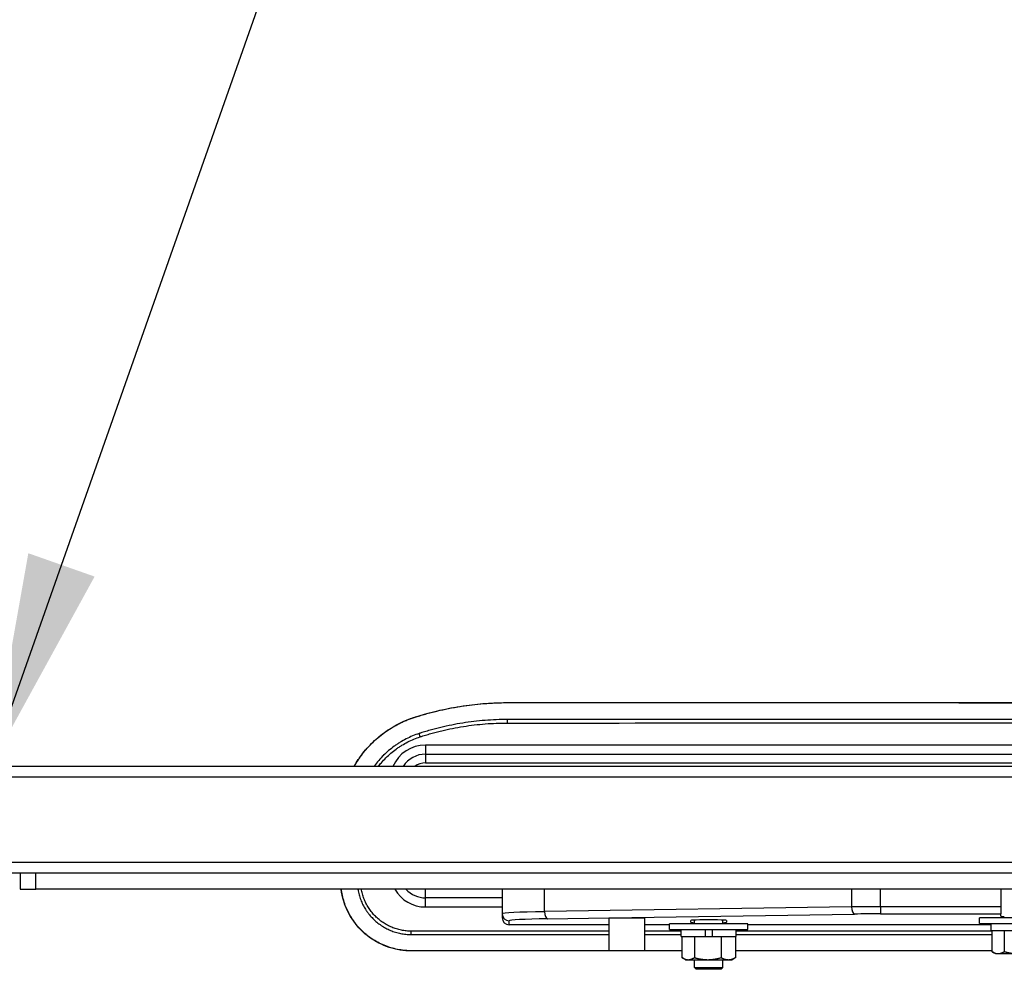
# Model space of a CAD drawing. Extents: x 0 to 12600, y 0 to 8910.
# Drawn here: x 4892 to 5169, y 2465 to 2732 of the extents above; entities that cross this region are included whole.
import ezdxf

# ---------------------------------------------------------------- set-up
doc = ezdxf.new("R2010")
doc.units = 0
doc.header["$LTSCALE"] = 9
for name, color, linetype in [('P001', 131, 'CONTINUOUS'), ('P901', 135, 'CONTINUOUS'), ('P_3TEXT', 60, 'CONTINUOUS')]:
    doc.layers.add(name, color=color, linetype=linetype)
doc.styles.add('BIGFONT', font='simplex.shx', dxfattribs={"bigfont": 'bigfont.shx'})
doc.dimstyles.new('DIMBIGFONT$7', dxfattribs={"dimscale": 30, "dimtxt": 3, "dimasz": 2, "dimexe": 1.5, "dimexo": 3, "dimgap": 0.75, "dimtad": 1, "dimdec": 1, "dimdsep": 46, "dimtxsty": 'BIGFONT', "dimsah": 1, "dimcen": 0, "dimclrt": 230, "dimadec": 1, "dimazin": 2, "dimtfac": 0.6, "dimtdec": 1, "dimtofl": 0, "dimtmove": 0, "dimatfit": 3, "dimfxl": 0, "dimtvp": 1, "dimtolj": 1, "dimarcsym": 0})

msp = doc.modelspace()

# ---------------------------------------------------------------- linework, layer by layer
at = {"layer": 'P001'}
for p, q in [((5339.42, 2528.22), (5006.42, 2528.22)), ((5006.42, 2525.64), (5339.42, 2525.64)), ((5340.43, 2522.22), (4829.18, 2522.22)), ((5006.42, 2523.22), (5339.42, 2523.22)), ((5340.42, 2492.22), (4846.38, 2492.22)), ((4892.62, 2492.22), (4892.62, 2487.72)), ((4896.95, 2487.72), (4896.95, 2492.22)), ((4892.62, 2487.72), (4896.95, 2487.72)), ((5177.8, 2487.72), (4896.95, 2487.72)), ((5027.92, 2487.72), (5027.92, 2480.83)), ((5167.92, 2487.72), (5167.92, 2482.79)), ((5027.92, 2485.29), (5006.42, 2485.29)), ((5006.42, 2482.72), (5027.92, 2482.72)), ((5167.92, 2482.79), (5167.92, 2480.79)), ((5027.92, 2480.83), (5027.92, 2479.72)), ((5167.92, 2480.16), (5167.92, 2480.79)), ((5057.92, 2477.72), (5029.92, 2477.72)), ((5057.92, 2479.68), (5057.92, 2470.43)), ((5058.05, 2479.68), (5067.92, 2479.68)), ((5067.92, 2479.68), (5067.92, 2470.43)), ((5074.92, 2477.72), (5067.92, 2477.72)), ((5096.92, 2478.02), (5074.92, 2478.02)), ((5074.92, 2476.42), (5074.92, 2478.02)), ((5080.92, 2478.42), (5080.92, 2478.94)), ((5081.92, 2478.02), (5081.92, 2479.04)), ((5089.92, 2478.02), (5089.92, 2479.04)), ((5090.92, 2478.94), (5090.92, 2478.42)), ((5096.92, 2476.42), (5096.92, 2478.02)), ((5165.22, 2477.72), (5096.92, 2477.72)), ((5183.92, 2479.72), (5161.92, 2479.72)), ((5161.92, 2478.12), (5161.92, 2479.72)), ((5161.92, 2478.12), (5183.92, 2478.12)), ((5165.22, 2476.12), (5165.22, 2478.12)), ((5074.92, 2476.42), (5096.92, 2476.42)), ((5078.22, 2474.42), (5078.22, 2476.42)), ((5078.22, 2474.42), (5085.01, 2474.42)), ((5078.42, 2474.42), (5078.42, 2468.5)), ((5081.92, 2474.42), (5081.92, 2468.5)), ((5085.01, 2474.42), (5085.01, 2476.42)), ((5085.01, 2474.42), (5087, 2474.42)), ((5086.97, 2474.42), (5086.97, 2476.42)), ((5087.01, 2474.42), (5087, 2474.42)), ((5087.01, 2474.42), (5087.01, 2476.42)), ((5087.01, 2474.42), (5093.62, 2474.42)), ((5089.42, 2474.42), (5089.42, 2468.5)), ((5093.42, 2474.42), (5093.42, 2468.5)), ((5093.62, 2474.42), (5093.62, 2476.42)), ((5165.22, 2476.12), (5172.01, 2476.12)), ((5165.42, 2476.12), (5165.42, 2470.2)), ((5168.92, 2476.12), (5168.92, 2470.2)), ((5166.42, 2469.62), (5165.58, 2470.11)), ((5166.42, 2469.62), (5167.17, 2469.62)), ((5167.17, 2469.62), (5172.67, 2469.62)), ((5079.42, 2467.92), (5078.58, 2468.41)), ((5079.42, 2467.92), (5080.17, 2467.92)), ((5080.17, 2467.92), (5085.67, 2467.92)), ((5081.92, 2465.72), (5081.92, 2467.92)), ((5085.67, 2467.92), (5091.42, 2467.92)), ((5089.92, 2465.72), (5089.92, 2467.92)), ((5091.42, 2467.92), (5092.42, 2467.92)), ((5092.42, 2467.92), (5093.27, 2468.41)), ((5081.92, 2465.72), (5089.92, 2465.72)), ((5082.42, 2465.22), (5081.92, 2465.72)), ((5089.42, 2465.22), (5082.42, 2465.22)), ((5089.42, 2465.22), (5089.92, 2465.72))]:
    msp.add_line(p, q, dxfattribs=at)
for centre, radius, start, end in [((5006.42, 2518.22), 10, 90, 156.4222), ((5006.42, 2518.22), 7.43, 90, 147.4055), ((5006.42, 2518.22), 5, 90, 126.8699), ((5006.42, 2492.72), 10, 209.9995, 270), ((5006.42, 2492.72), 7.43, 222.3271, 270)]:
    msp.add_arc(centre, radius, start, end, dxfattribs=at)
for centre, major_axis, ratio, start_param, end_param in [((5172.92, 2480.16), (-5, 0), 0.034921, 0, 0.645237), ((5029.92, 2479.72), (0, -2), 0.999391, 4.712389, 6.283185), ((5104.87, 2482.4), (-47.09, -2.71), 0.006055, 0.074805, 0.105017), ((5085.92, 2478.94), (5, 0), 0.034921, 0, 3.141593), ((5085.92, 2478.42), (5, 0), 0.034921, 3.141593, 3.78683), ((5085.92, 2478.42), (5, 0), 0.034921, 5.641424, 6.283185)]:
    msp.add_ellipse(centre, major_axis=major_axis, ratio=ratio, start_param=start_param, end_param=end_param, dxfattribs=at)
for points, knots in [([(5003.19, 2535.97), (5010.87, 2538.47), (5019.01, 2539.88), (5027.87, 2540.12), (5028.65, 2540.13), (5029.42, 2540.13)], [0, 0, 0, 0, 2.427719, 2.427719, 2.659228, 2.659228, 2.659228, 2.659228]), ([(5029.42, 2540.13), (5062.75, 2540.13), (5096.08, 2540.13), (5191.8, 2540.13), (5254.17, 2540.13), (5316.55, 2540.13)], [0, 0, 0, 0, 10, 10, 28.713462, 28.713462, 28.713462, 28.713462]), ([(4986.38, 2522.22), (4987.11, 2523.5), (4987.92, 2524.74), (4990.79, 2528.42), (4993.2, 2530.66), (4998.12, 2533.93), (5000.61, 2535.13), (5003.19, 2535.97)], [1.539737, 1.539737, 1.539737, 1.539737, 1.983404, 1.983404, 2.949699, 2.949699, 3.764476, 3.764476, 3.764476, 3.764476]), ([(5002.42, 2470.37), (5000.32, 2470.37), (4998.19, 2470.71), (4994.21, 2472.02), (4992.31, 2473), (4988.95, 2475.48), (4987.45, 2477), (4985.02, 2480.41), (4984.07, 2482.34), (4983.11, 2485.44), (4982.87, 2486.57), (4982.72, 2487.72)], [0, 0, 0, 0, 0.63004, 0.63004, 1.25778, 1.25778, 1.887622, 1.887622, 2.522205, 2.522205, 2.870104, 2.870104, 2.870104, 2.870104]), ([(5067.92, 2470.43), (5067.25, 2470.43), (5066.58, 2470.43), (5065.92, 2470.43), (5064.92, 2470.43), (5063.92, 2470.43), (5062.92, 2470.43)], [0, 0, 0, 0, 0.002, 0.002, 0.002, 0.005, 0.005, 0.005, 0.005])]:
    msp.add_open_spline(points, degree=3, knots=knots, dxfattribs=at)
for points in [[(5078.42, 2470.37), (5053.09, 2470.37), (5027.75, 2470.37), (5002.42, 2470.37)], [(5062.92, 2470.43), (5061.25, 2470.43), (5059.58, 2470.43), (5057.92, 2470.43)], [(5165.42, 2470.37), (5141.42, 2470.37), (5117.42, 2470.37), (5093.42, 2470.37)]]:
    msp.add_open_spline(points, degree=3, dxfattribs=at)
for points, weights in [([(5165.42, 2470.2), (5166.36, 2469.62), (5167.17, 2469.62)], [1, 1.0379548493, 1]), ([(5167.17, 2469.62), (5167.98, 2469.62), (5168.92, 2470.2)], [1, 1.0379548493, 1]), ([(5168.92, 2470.2), (5170.93, 2469.62), (5172.67, 2469.62)], [1, 1.0379548493, 1]), ([(5078.42, 2468.5), (5079.36, 2467.92), (5080.17, 2467.92)], [1, 1.0379548493, 1]), ([(5080.17, 2467.92), (5080.98, 2467.92), (5081.92, 2468.5)], [1, 1.0379548493, 1]), ([(5081.92, 2468.5), (5083.93, 2467.92), (5085.67, 2467.92)], [1, 1.0379548493, 1]), ([(5085.67, 2467.92), (5087.41, 2467.92), (5089.42, 2468.5)], [1, 1.0379548493, 1]), ([(5089.42, 2468.5), (5090.49, 2467.92), (5091.42, 2467.92)], [1, 1.0379548493, 1]), ([(5091.42, 2467.92), (5092.35, 2467.92), (5093.42, 2468.5)], [1, 1.0379548493, 1]), ([(5093.42, 2468.5), (5093.35, 2468.45), (5093.27, 2468.41)], [1, 1.00302133521, 1.00556165329])]:
    msp.add_rational_spline(points, weights, degree=2, dxfattribs=at)
at = {"layer": 'P901'}
for p, q in [((5029.42, 2534.4), (5029.42, 2535.38)), ((5004.94, 2530.53), (5004.64, 2531.46)), ((5006.42, 2528.22), (5006.42, 2525.64)), ((5006.42, 2525.64), (5006.42, 2523.22)), ((5343.43, 2519.22), (4831.76, 2519.22)), ((5343.43, 2495.22), (4845.29, 2495.22)), ((5006.42, 2485.29), (5006.42, 2487.72)), ((5039.85, 2481.41), (5039.85, 2487.72)), ((5126.06, 2487.72), (5126.06, 2482.74)), ((5134.13, 2482.79), (5134.13, 2487.72)), ((5006.42, 2482.72), (5006.42, 2485.29)), ((5126.06, 2482.74), (5039.85, 2481.41)), ((5134.13, 2482.79), (5134.13, 2480.79)), ((5167.92, 2482.79), (5134.13, 2482.79)), ((5058.05, 2479.68), (5126.87, 2480.74)), ((5134.13, 2480.79), (5167.92, 2480.79)), ((5029.92, 2477.72), (5029.92, 2478.84)), ((5040.65, 2479.41), (5057.92, 2479.68)), ((5002.42, 2474.99), (5002.42, 2475.93))]:
    msp.add_line(p, q, dxfattribs=at)
for centre, major_axis, ratio, start_param, end_param in [((5029.42, 2539.13), (0, 1), 0.000025, 6.283185, 6.4748), ((5003.5, 2535.02), (-0.309, 0.951), 0.048395, 6.084655, 6.283185), ((5134.13, 2482.16), (-20, 0), 0.031429, 4.712389, 5.127881), ((5126.87, 2482.74), (0.03, -2), 0.4036, 4.706171, 6.245032), ((5047.92, 2480.83), (-20, 0), 0.031429, 5.127881, 6.283185), ((5029.92, 2480.83), (-2, 0), 0.999391, 0, 1.570796), ((5040.65, 2481.41), (0.03, -2), 0.4036, 4.706171, 6.245032), ((5134.13, 2480.16), (18, 0), 0.034921, 1.570796, 1.986288), ((5047.92, 2478.84), (18, 0), 0.034921, 1.986288, 3.141593), ((5002.42, 2471.37), (0, -1), 0.000053, 0, 0.340162)]:
    msp.add_ellipse(centre, major_axis=major_axis, ratio=ratio, start_param=start_param, end_param=end_param, dxfattribs=at)
for points, knots in [([(5003.2, 2535.96), (5003.34, 2536), (5003.47, 2536.04), (5003.6, 2536.09), (5003.73, 2536.13), (5003.86, 2536.17), (5004, 2536.21), (5004.26, 2536.3), (5004.53, 2536.38), (5004.79, 2536.46), (5005.06, 2536.54), (5005.33, 2536.62), (5005.59, 2536.7), (5005.86, 2536.77), (5006.12, 2536.85), (5006.39, 2536.93), (5006.93, 2537.08), (5007.46, 2537.22), (5008, 2537.36), (5008.54, 2537.5), (5009.07, 2537.64), (5009.61, 2537.77), (5010.69, 2538.03), (5011.78, 2538.27), (5012.87, 2538.48), (5013.96, 2538.7), (5015.05, 2538.9), (5016.15, 2539.07), (5018.35, 2539.42), (5020.55, 2539.68), (5022.76, 2539.85), (5024.97, 2540.03), (5027.19, 2540.12), (5029.42, 2540.12)], [0, 0, 0, 0, 0.015625, 0.015625, 0.015625, 0.031249, 0.031249, 0.031249, 0.062499, 0.062499, 0.062499, 0.093749, 0.093749, 0.093749, 0.124999, 0.124999, 0.124999, 0.187498, 0.187498, 0.187498, 0.25, 0.25, 0.25, 0.375, 0.375, 0.375, 0.5, 0.5, 0.5, 0.750011, 0.750011, 0.750011, 1, 1, 1, 1]), ([(5029.42, 2540.12), (5032.41, 2540.12), (5035.4, 2540.12), (5038.39, 2540.12), (5041.38, 2540.12), (5044.37, 2540.12), (5047.36, 2540.12), (5053.35, 2540.12), (5059.33, 2540.12), (5065.31, 2540.12), (5101.2, 2540.12), (5137.09, 2540.12), (5172.99, 2540.11), (5181.8, 2540.11), (5190.61, 2540.11), (5199.42, 2540.11), (5238.46, 2540.11), (5277.51, 2540.11), (5316.55, 2540.11)], [0, 0, 0, 0, 0.008973, 0.008973, 0.008973, 0.0179454, 0.0179454, 0.0179454, 0.0358917, 0.0358917, 0.0358917, 0.1435673, 0.1435673, 0.1435673, 0.17, 0.17, 0.17, 0.2871346, 0.2871346, 0.2871346, 0.2871346]), ([(4986.41, 2522.22), (4986.58, 2522.52), (4986.76, 2522.82), (4986.94, 2523.12), (4987.34, 2523.78), (4987.77, 2524.43), (4988.23, 2525.06), (4988.46, 2525.38), (4988.69, 2525.69), (4988.94, 2526), (4989.18, 2526.31), (4989.43, 2526.61), (4989.68, 2526.91), (4990.19, 2527.51), (4990.72, 2528.09), (4991.28, 2528.64), (4991.83, 2529.19), (4992.4, 2529.72), (4992.99, 2530.23), (4993.58, 2530.73), (4994.19, 2531.22), (4994.82, 2531.68), (4995.45, 2532.14), (4996.1, 2532.58), (4996.78, 2532.99), (4997.11, 2533.2), (4997.45, 2533.4), (4997.8, 2533.59), (4998.14, 2533.78), (4998.49, 2533.97), (4998.84, 2534.15), (4999.19, 2534.33), (4999.54, 2534.5), (4999.9, 2534.66), (5000.26, 2534.83), (5000.62, 2534.99), (5000.98, 2535.14), (5001.16, 2535.21), (5001.35, 2535.29), (5001.53, 2535.36), (5001.71, 2535.43), (5001.9, 2535.5), (5002.08, 2535.57), (5002.27, 2535.64), (5002.45, 2535.7), (5002.64, 2535.77), (5002.73, 2535.8), (5002.83, 2535.83), (5002.92, 2535.87), (5003.02, 2535.9), (5003.11, 2535.93), (5003.2, 2535.96)], [0.4093097, 0.4093097, 0.4093097, 0.4093097, 0.4374837, 0.4374837, 0.4374837, 0.5, 0.5, 0.5, 0.5312444, 0.5312444, 0.5312444, 0.5625, 0.5625, 0.5625, 0.625, 0.625, 0.625, 0.6874708, 0.6874708, 0.6874708, 0.75, 0.75, 0.75, 0.8125, 0.8125, 0.8125, 0.8437489, 0.8437489, 0.8437489, 0.875, 0.875, 0.875, 0.9063694, 0.9063694, 0.9063694, 0.9378265, 0.9378265, 0.9378265, 0.9535082, 0.9535082, 0.9535082, 0.9691171, 0.9691171, 0.9691171, 0.9846236, 0.9846236, 0.9846236, 0.9923297, 0.9923297, 0.9923297, 1, 1, 1, 1]), ([(5029.42, 2535.38), (5027.31, 2535.38), (5025.21, 2535.3), (5023.12, 2535.13), (5023.11, 2535.13), (5023.11, 2535.13), (5023.11, 2535.13), (5021.02, 2534.97), (5018.94, 2534.72), (5016.87, 2534.39), (5016.87, 2534.39), (5016.86, 2534.39), (5016.86, 2534.39), (5015.83, 2534.23), (5014.81, 2534.05), (5013.79, 2533.84), (5012.76, 2533.64), (5011.74, 2533.41), (5010.72, 2533.17), (5010.21, 2533.05), (5009.7, 2532.92), (5009.19, 2532.79), (5008.68, 2532.66), (5008.17, 2532.52), (5007.67, 2532.38), (5007.16, 2532.23), (5006.66, 2532.08), (5006.15, 2531.93), (5005.9, 2531.86), (5005.65, 2531.78), (5005.39, 2531.7), (5005.27, 2531.66), (5005.14, 2531.62), (5005.02, 2531.58), (5004.89, 2531.54), (5004.77, 2531.5), (5004.64, 2531.46)], [0, 0, 0, 0, 0.25, 0.25, 0.25, 0.250405, 0.250405, 0.250405, 0.499375, 0.499375, 0.499375, 0.5, 0.5, 0.5, 0.623892, 0.623892, 0.623892, 0.74859, 0.74859, 0.74859, 0.811119, 0.811119, 0.811119, 0.873832, 0.873832, 0.873832, 0.936775, 0.936775, 0.936775, 0.968349, 0.968349, 0.968349, 0.984165, 0.984165, 0.984165, 1, 1, 1, 1]), ([(5316.55, 2535.38), (5259.89, 2535.38), (5203.22, 2535.38), (5146.55, 2535.38), (5107.51, 2535.38), (5068.46, 2535.38), (5029.42, 2535.38)], [0, 0, 0, 0, 0.17, 0.17, 0.17, 0.2871346, 0.2871346, 0.2871346, 0.2871346]), ([(5004.94, 2530.53), (5005.07, 2530.57), (5005.19, 2530.61), (5005.31, 2530.65), (5005.44, 2530.69), (5005.56, 2530.73), (5005.69, 2530.76), (5005.94, 2530.84), (5006.19, 2530.92), (5006.44, 2531), (5006.93, 2531.15), (5007.43, 2531.29), (5007.93, 2531.43), (5008.43, 2531.57), (5008.94, 2531.71), (5009.44, 2531.84), (5009.94, 2531.97), (5010.44, 2532.1), (5010.95, 2532.22), (5011.95, 2532.46), (5012.96, 2532.68), (5013.98, 2532.88), (5014.99, 2533.08), (5016.01, 2533.26), (5017.03, 2533.43), (5019.07, 2533.75), (5021.12, 2533.99), (5023.18, 2534.16), (5025.25, 2534.32), (5027.33, 2534.4), (5029.42, 2534.4)], [0, 0, 0, 0, 0.015625, 0.015625, 0.015625, 0.03125, 0.03125, 0.03125, 0.0625, 0.0625, 0.0625, 0.125, 0.125, 0.125, 0.1875, 0.1875, 0.1875, 0.25, 0.25, 0.25, 0.375, 0.375, 0.375, 0.5, 0.5, 0.5, 0.75, 0.75, 0.75, 1, 1, 1, 1]), ([(5004.64, 2531.46), (5004.01, 2531.25), (5003.39, 2531.02), (5002.78, 2530.77), (5002.17, 2530.52), (5001.58, 2530.24), (5000.99, 2529.95), (5000.41, 2529.65), (4999.83, 2529.33), (4999.27, 2528.99), (4998.99, 2528.81), (4998.71, 2528.63), (4998.43, 2528.45), (4998.16, 2528.27), (4997.89, 2528.08), (4997.62, 2527.88), (4997.08, 2527.49), (4996.56, 2527.08), (4996.06, 2526.65), (4995.56, 2526.23), (4995.08, 2525.79), (4994.62, 2525.33), (4994.62, 2525.32), (4994.62, 2525.32), (4994.62, 2525.32), (4994.15, 2524.85), (4993.71, 2524.37), (4993.28, 2523.87), (4992.86, 2523.38), (4992.45, 2522.87), (4992.06, 2522.33), (4992.06, 2522.33), (4992.06, 2522.33), (4992.05, 2522.32), (4992.03, 2522.29), (4992, 2522.25), (4991.98, 2522.22)], [0, 0, 0, 0, 0.062562, 0.062562, 0.062562, 0.125, 0.125, 0.125, 0.1875, 0.1875, 0.1875, 0.2189783, 0.2189783, 0.2189783, 0.25, 0.25, 0.25, 0.3127966, 0.3127966, 0.3127966, 0.375, 0.375, 0.375, 0.3753719, 0.3753719, 0.3753719, 0.4379257, 0.4379257, 0.4379257, 0.5, 0.5, 0.5, 0.5004882, 0.5004882, 0.5004882, 0.504589, 0.504589, 0.504589, 0.504589]), ([(4993.19, 2522.22), (4993.46, 2522.57), (4993.74, 2522.91), (4994.02, 2523.24), (4994.43, 2523.72), (4994.86, 2524.18), (4995.31, 2524.63), (4995.75, 2525.07), (4996.21, 2525.5), (4996.69, 2525.91), (4997.18, 2526.32), (4997.67, 2526.71), (4998.19, 2527.09), (4998.45, 2527.28), (4998.71, 2527.46), (4998.97, 2527.63), (4999.24, 2527.81), (4999.51, 2527.98), (4999.78, 2528.15), (5000.32, 2528.48), (5000.87, 2528.79), (5001.43, 2529.07), (5001.99, 2529.36), (5002.57, 2529.62), (5003.15, 2529.87), (5003.74, 2530.11), (5004.33, 2530.33), (5004.94, 2530.53)], [0.5191766, 0.5191766, 0.5191766, 0.5191766, 0.5625042, 0.5625042, 0.5625042, 0.625, 0.625, 0.625, 0.6875164, 0.6875164, 0.6875164, 0.75, 0.75, 0.75, 0.7812434, 0.7812434, 0.7812434, 0.8125, 0.8125, 0.8125, 0.875, 0.875, 0.875, 0.9375011, 0.9375011, 0.9375011, 1, 1, 1, 1]), ([(5002.42, 2470.43), (5002.09, 2470.43), (5001.76, 2470.44), (5001.43, 2470.45), (5001.1, 2470.47), (5000.78, 2470.49), (5000.45, 2470.52), (4999.81, 2470.59), (4999.16, 2470.68), (4998.53, 2470.81), (4997.89, 2470.94), (4997.26, 2471.1), (4996.63, 2471.29), (4996.31, 2471.38), (4996, 2471.49), (4995.69, 2471.6), (4995.38, 2471.71), (4995.08, 2471.83), (4994.78, 2471.95), (4994.78, 2471.95), (4994.77, 2471.96), (4994.77, 2471.96), (4994.17, 2472.21), (4993.58, 2472.49), (4993.01, 2472.8), (4992.44, 2473.1), (4991.89, 2473.44), (4991.35, 2473.8), (4991.35, 2473.8), (4991.35, 2473.8), (4991.34, 2473.8), (4991.08, 2473.98), (4990.81, 2474.17), (4990.55, 2474.36), (4990.55, 2474.36), (4990.55, 2474.37), (4990.54, 2474.37), (4990.29, 2474.56), (4990.03, 2474.76), (4989.78, 2474.97), (4989.78, 2474.97), (4989.77, 2474.97), (4989.77, 2474.98), (4989.27, 2475.39), (4988.79, 2475.83), (4988.34, 2476.28), (4988.34, 2476.29), (4988.33, 2476.29), (4988.33, 2476.29), (4987.88, 2476.75), (4987.44, 2477.24), (4987.04, 2477.74), (4986.63, 2478.24), (4986.25, 2478.75), (4985.9, 2479.29), (4985.89, 2479.3), (4985.89, 2479.3), (4985.89, 2479.31), (4985.71, 2479.58), (4985.53, 2479.86), (4985.37, 2480.14), (4985.2, 2480.41), (4985.05, 2480.69), (4984.9, 2480.97), (4984.9, 2480.98), (4984.89, 2480.98), (4984.89, 2480.98), (4984.59, 2481.55), (4984.32, 2482.13), (4984.08, 2482.72), (4984.08, 2482.73), (4984.08, 2482.73), (4984.07, 2482.74), (4983.83, 2483.33), (4983.62, 2483.93), (4983.43, 2484.55), (4983.43, 2484.55), (4983.43, 2484.56), (4983.43, 2484.56), (4983.34, 2484.87), (4983.25, 2485.18), (4983.18, 2485.5), (4983.1, 2485.81), (4983.03, 2486.13), (4982.97, 2486.44), (4982.97, 2486.44), (4982.97, 2486.45), (4982.97, 2486.45), (4982.9, 2486.77), (4982.85, 2487.09), (4982.8, 2487.41), (4982.79, 2487.51), (4982.78, 2487.61), (4982.76, 2487.72)], [0, 0, 0, 0, 0.0312097, 0.0312097, 0.0312097, 0.0625171, 0.0625171, 0.0625171, 0.125, 0.125, 0.125, 0.1875, 0.1875, 0.1875, 0.2190495, 0.2190495, 0.2190495, 0.25, 0.25, 0.25, 0.250339, 0.250339, 0.250339, 0.3129079, 0.3129079, 0.3129079, 0.375, 0.375, 0.375, 0.3754377, 0.3754377, 0.3754377, 0.40625, 0.40625, 0.40625, 0.4067007, 0.4067007, 0.4067007, 0.4375, 0.4375, 0.4375, 0.4379617, 0.4379617, 0.4379617, 0.5, 0.5, 0.5, 0.5005164, 0.5005164, 0.5005164, 0.5630334, 0.5630334, 0.5630334, 0.625, 0.625, 0.625, 0.6255075, 0.6255075, 0.6255075, 0.6567385, 0.6567385, 0.6567385, 0.6875, 0.6875, 0.6875, 0.6879667, 0.6879667, 0.6879667, 0.75, 0.75, 0.75, 0.7504415, 0.7504415, 0.7504415, 0.8125, 0.8125, 0.8125, 0.812905, 0.812905, 0.812905, 0.8441137, 0.8441137, 0.8441137, 0.875, 0.875, 0.875, 0.8753258, 0.8753258, 0.8753258, 0.9065393, 0.9065393, 0.9065393, 0.9165307, 0.9165307, 0.9165307, 0.9165307]), ([(4987.42, 2487.72), (4987.44, 2487.56), (4987.47, 2487.41), (4987.5, 2487.25), (4987.6, 2486.77), (4987.71, 2486.28), (4987.86, 2485.81), (4988, 2485.33), (4988.17, 2484.85), (4988.36, 2484.39), (4988.55, 2483.93), (4988.77, 2483.48), (4989, 2483.04), (4989.23, 2482.61), (4989.48, 2482.18), (4989.76, 2481.77), (4989.9, 2481.56), (4990.04, 2481.36), (4990.19, 2481.15), (4990.34, 2480.95), (4990.49, 2480.76), (4990.65, 2480.56), (4990.97, 2480.18), (4991.3, 2479.81), (4991.65, 2479.46), (4992, 2479.1), (4992.37, 2478.77), (4992.76, 2478.45), (4993.14, 2478.14), (4993.53, 2477.84), (4993.95, 2477.57), (4994.16, 2477.43), (4994.37, 2477.29), (4994.59, 2477.16), (4994.8, 2477.03), (4995.01, 2476.91), (4995.23, 2476.79), (4995.67, 2476.56), (4996.12, 2476.34), (4996.57, 2476.15), (4997.03, 2475.96), (4997.5, 2475.8), (4997.97, 2475.65), (4998.21, 2475.58), (4998.46, 2475.51), (4998.7, 2475.45), (4998.94, 2475.39), (4999.18, 2475.33), (4999.43, 2475.28), (4999.92, 2475.19), (5000.42, 2475.11), (5000.91, 2475.06), (5001.16, 2475.04), (5001.41, 2475.02), (5001.67, 2475.01), (5001.79, 2475), (5001.92, 2474.99), (5002.04, 2474.99), (5002.17, 2474.99), (5002.29, 2474.99), (5002.42, 2474.99)], [0.1050243, 0.1050243, 0.1050243, 0.1050243, 0.125, 0.125, 0.125, 0.1875, 0.1875, 0.1875, 0.25, 0.25, 0.25, 0.3127651, 0.3127651, 0.3127651, 0.375, 0.375, 0.375, 0.4065459, 0.4065459, 0.4065459, 0.4375, 0.4375, 0.4375, 0.5, 0.5, 0.5, 0.5628514, 0.5628514, 0.5628514, 0.625, 0.625, 0.625, 0.6566424, 0.6566424, 0.6566424, 0.6875, 0.6875, 0.6875, 0.75, 0.75, 0.75, 0.8125, 0.8125, 0.8125, 0.8441589, 0.8441589, 0.8441589, 0.875, 0.875, 0.875, 0.9375, 0.9375, 0.9375, 0.96875, 0.96875, 0.96875, 0.984375, 0.984375, 0.984375, 1, 1, 1, 1]), ([(5002.42, 2475.93), (5001.95, 2475.93), (5001.48, 2475.96), (5001.01, 2476), (5000.55, 2476.05), (5000.08, 2476.12), (4999.62, 2476.21), (4999.39, 2476.26), (4999.16, 2476.31), (4998.94, 2476.37), (4998.71, 2476.42), (4998.48, 2476.49), (4998.26, 2476.55), (4997.81, 2476.69), (4997.38, 2476.85), (4996.95, 2477.03), (4996.52, 2477.21), (4996.1, 2477.4), (4995.69, 2477.62), (4995.48, 2477.74), (4995.28, 2477.85), (4995.08, 2477.97), (4994.88, 2478.09), (4994.68, 2478.22), (4994.48, 2478.35), (4994.09, 2478.61), (4993.72, 2478.89), (4993.36, 2479.19), (4993, 2479.48), (4992.66, 2479.79), (4992.33, 2480.12), (4992, 2480.45), (4991.69, 2480.8), (4991.39, 2481.16), (4991.24, 2481.34), (4991.1, 2481.53), (4990.96, 2481.72), (4990.82, 2481.91), (4990.69, 2482.1), (4990.56, 2482.29), (4990.3, 2482.68), (4990.06, 2483.08), (4989.84, 2483.49), (4989.62, 2483.9), (4989.43, 2484.32), (4989.25, 2484.75), (4989.07, 2485.18), (4988.91, 2485.63), (4988.78, 2486.08), (4988.64, 2486.53), (4988.53, 2486.98), (4988.44, 2487.43), (4988.42, 2487.53), (4988.41, 2487.62), (4988.39, 2487.72)], [0, 0, 0, 0, 0.0624914, 0.0624914, 0.0624914, 0.125, 0.125, 0.125, 0.1562551, 0.1562551, 0.1562551, 0.1875, 0.1875, 0.1875, 0.25, 0.25, 0.25, 0.3125, 0.3125, 0.3125, 0.3437424, 0.3437424, 0.3437424, 0.375, 0.375, 0.375, 0.4375109, 0.4375109, 0.4375109, 0.5, 0.5, 0.5, 0.5625, 0.5625, 0.5625, 0.5937456, 0.5937456, 0.5937456, 0.625, 0.625, 0.625, 0.6874766, 0.6874766, 0.6874766, 0.75, 0.75, 0.75, 0.8125, 0.8125, 0.8125, 0.875, 0.875, 0.875, 0.8878668, 0.8878668, 0.8878668, 0.8878668]), ([(5002.42, 2474.99), (5003.08, 2474.99), (5003.75, 2474.99), (5007.08, 2474.99), (5009.75, 2474.99), (5012.42, 2474.99), (5023.08, 2474.99), (5033.75, 2474.99), (5044.42, 2474.99), (5048.92, 2474.99), (5053.42, 2474.99), (5057.92, 2474.99)], [0, 0, 0, 0, 0.002, 0.002, 0.01, 0.01, 0.01, 0.042, 0.042, 0.042, 0.05549994, 0.05549994, 0.05549994, 0.05549994])]:
    msp.add_open_spline(points, degree=3, knots=knots, dxfattribs=at)
for points in [[(5029.42, 2534.4), (5125.13, 2534.41), (5220.84, 2534.4), (5316.55, 2534.4)], [(5057.92, 2475.94), (5039.42, 2475.94), (5020.92, 2475.94), (5002.42, 2475.93)], [(5078.22, 2475.94), (5074.79, 2475.94), (5071.35, 2475.94), (5067.92, 2475.94)], [(5067.92, 2474.99), (5071.35, 2474.99), (5074.79, 2474.99), (5078.22, 2474.99)], [(5165.42, 2475.93), (5141.49, 2475.94), (5117.56, 2475.94), (5093.62, 2475.94)], [(5093.62, 2474.99), (5117.56, 2474.99), (5141.49, 2474.99), (5165.42, 2474.99)], [(5062.92, 2470.43), (5042.75, 2470.43), (5022.58, 2470.43), (5002.42, 2470.43)], [(5078.42, 2470.43), (5074.92, 2470.43), (5071.42, 2470.43), (5067.92, 2470.43)], [(5165.42, 2470.43), (5141.42, 2470.43), (5117.42, 2470.43), (5093.42, 2470.43)]]:
    msp.add_open_spline(points, degree=3, dxfattribs=at)

# ---------------------------------------------------------------- leaders
at = {"layer": 'P_3TEXT', "annotation_type": 0, "has_hookline": 1, "hookline_direction": 0, "text_width": 540}
msp.add_leader([(4884.26, 2522.22), (5020.21, 2908.22), (5080.21, 2908.22)], dimstyle='DIMBIGFONT$7', dxfattribs=at)

doc.saveas('drawing.dxf')
